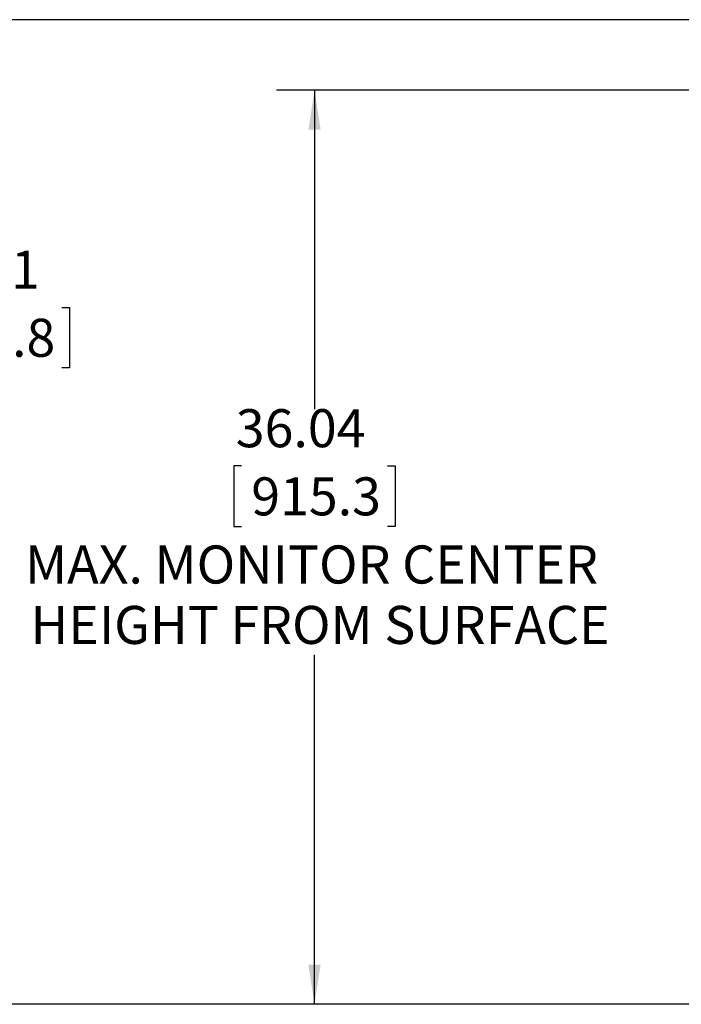
# Model space of a CAD drawing. Units: inches. Extents: x 6 to 198, y 3 to 130.
# Drawn here: x 104 to 130, y 34 to 73 of the extents above; entities that cross this region are included whole.
import ezdxf

# ---------------------------------------------------------------- set-up
doc = ezdxf.new("R2010")
doc.units = ezdxf.units.IN
doc.header["$LTSCALE"] = 12
doc.header["$MEASUREMENT"] = 0
doc.layers.add('LAYER_1', color=5, linetype='Continuous')
doc.styles.add('SLDTEXTSTYLE0', font='TXT', dxfattribs={"width": 0.75})
doc.dimstyles.new('SLDDIMSTYLE1', dxfattribs={"dimtxt": 1.5, "dimasz": 1.56, "dimexe": 0, "dimexo": 0.0625, "dimgap": 0.375, "dimtad": 0, "dimtih": 1, "dimtoh": 1, "dimrnd": 1e-09, "dimzin": 12, "dimdsep": 46, "dimtxsty": 'SLDTEXTSTYLE0', "dimsah": 1, "dimcen": 0.09, "dimadec": 0, "dimazin": 3, "dimtfac": 1, "dimtofl": 0, "dimtmove": 0, "dimatfit": 3, "dimfxl": 1, "dimfrac": 2, "dimtolj": 1, "dimtzin": 12, "dimarcsym": 0})

# ---------------------------------------------------------------- blocks, each defined once
blk = doc.blocks.new('*D9')
at = {"layer": 'LAYER_1'}
for p, q in [((139.821, 70.486), (114.041, 70.486)), ((115.541, 70.486), (115.541, 57.913)), ((112.667, 55.668), (112.362, 55.668)), ((112.362, 55.668), (112.362, 53.287)), ((118.416, 55.668), (118.721, 55.668)), ((118.721, 55.668), (118.721, 53.287)), ((112.362, 53.287), (112.667, 53.287)), ((118.721, 53.287), (118.416, 53.287)), ((115.541, 34.449), (115.541, 48.22)), ((139.645, 34.449), (114.041, 34.449))]:
    blk.add_line(p, q, dxfattribs=at)
for points in [[(115.541, 70.486), (115.301, 68.926), (115.781, 68.926)], [(115.541, 34.449), (115.781, 36.009), (115.301, 36.009)]]:
    blk.add_solid(points, dxfattribs=at)
at = {"layer": 'LAYER_1', "char_height": 1.5, "attachment_point": 1, "style": 'SLDTEXTSTYLE0'}
for s, insert in [('36.04', (112.438, 57.907, 0.004)), ('915.3', (113.048, 55.221, 0.004)), ('MAX. MONITOR CENTER', (104.129, 52.535, 0.004)), ('HEIGHT FROM SURFACE', (104.348, 50.153, 0.004))]:
    blk.add_mtext(s, dxfattribs=dict(at, insert=insert))
blk = doc.blocks.new('*D12')
at = {"layer": 'LAYER_1'}
for p, q in [((141.906, 73.259), (101.205, 73.259)), ((102.705, 73.259), (102.705, 64.628)), ((99.83, 61.92), (99.525, 61.92)), ((99.525, 61.92), (99.525, 59.538)), ((105.579, 61.92), (105.884, 61.92)), ((105.884, 61.92), (105.884, 59.538)), ((99.525, 59.538), (99.83, 59.538)), ((105.884, 59.538), (105.579, 59.538)), ((102.705, 34.449), (102.705, 59.234)), ((139.645, 34.449), (101.205, 34.449))]:
    blk.add_line(p, q, dxfattribs=at)
for points in [[(102.705, 73.259), (102.465, 71.699), (102.945, 71.699)], [(102.705, 34.449), (102.945, 36.009), (102.465, 36.009)]]:
    blk.add_solid(points, dxfattribs=at)
at = {"layer": 'LAYER_1', "char_height": 1.5, "attachment_point": 1, "style": 'SLDTEXTSTYLE0'}
for s, insert in [('38.81', (99.601, 64.158, 0.004)), ('985.8', (100.211, 61.472, 0.004))]:
    blk.add_mtext(s, dxfattribs=dict(at, insert=insert))

msp = doc.modelspace()

# ---------------------------------------------------------------- dimensions: what is measured, and where the dimension line sits
at = {"layer": 'LAYER_1'}
dim = msp.add_linear_dim(base=(102.704507, 34.4494277), p1=(142.5063559, 73.2594277), p2=(140.2450206, 34.4494277), angle=90, dimstyle='SLDDIMSTYLE1', dxfattribs=at)
dim.commit()
dim.dimension.update_dxf_attribs({"geometry": '*D12', "text_midpoint": (102.704507, 61.9310866), "dimtype": 160})
dim = msp.add_linear_dim(base=(115.5414678, 34.4494277), p1=(140.4206993, 70.4859518), p2=(140.2450206, 34.4494277), angle=90, text='<>\\PMAX. MONITOR CENTER\\PHEIGHT FROM SURFACE', dimstyle='SLDDIMSTYLE1', dxfattribs=at)
dim.commit()
dim.dimension.update_dxf_attribs({"geometry": '*D9', "text_midpoint": (115.5414678, 53.0661577), "dimtype": 160})

doc.saveas('drawing.dxf')
